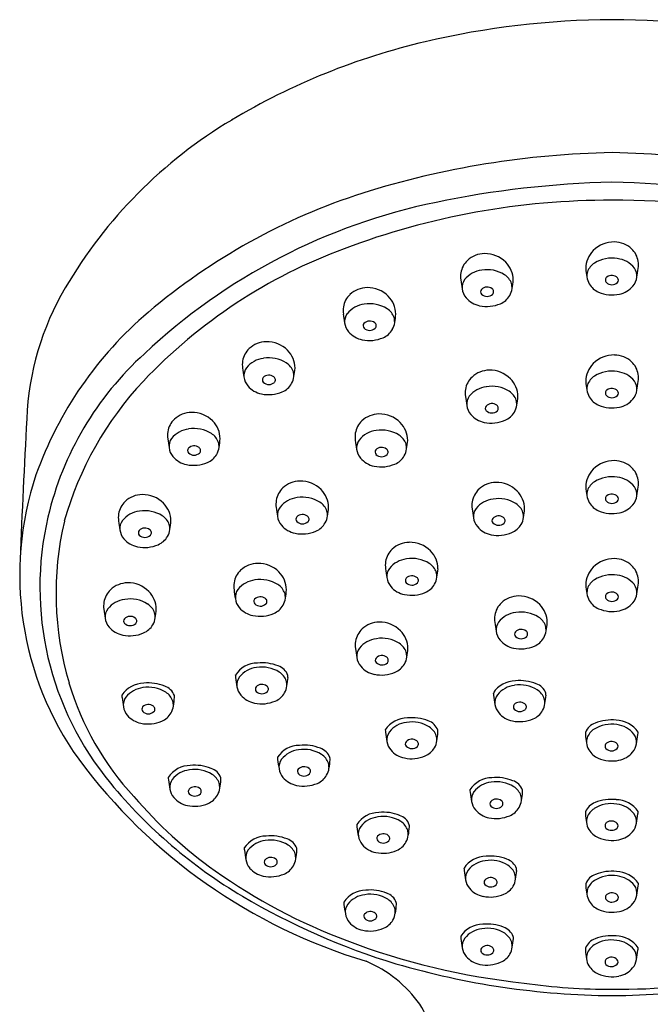
# Model space of a CAD drawing. Extents: x 4536.1 to 4553.6, y 315.5 to 363.6.
# Drawn here: x 4550.1 to 4552, y 360.7 to 363.6 of the extents above; entities that cross this region are included whole.
import ezdxf

# ---------------------------------------------------------------- set-up
doc = ezdxf.new("R2010")
doc.units = 0
doc.header["$LTSCALE"] = 0.64311
doc.layers.get('0').update_dxf_attribs({"color": 255, "linetype": 'CONTINUOUS'})

msp = doc.modelspace()

# ---------------------------------------------------------------- linework, layer by layer
for centre, radius, start, end in [((4551.8697, 361.1481), 2.4778, 90.2431, 103.231), ((4551.8489, 361.1482), 2.4778, 76.7689, 89.762), ((4551.7672, 361.584), 2.0301, 103.2309, 120.8517), ((4551.4525, 362.1109), 1.4163, 120.8517, 149.6406), ((4551.908, 360.5867), 2.6436, 91.0525, 107.4182), ((4551.8106, 360.5864), 2.6439, 72.5823, 88.9412), ((4551.9241, 360.2505), 2.8917, 91.2858, 101.7544), ((4551.7946, 360.2511), 2.8911, 78.2451, 88.7202), ((4551.6875, 361.3302), 1.8681, 107.7926, 130.3491), ((4551.6989, 361.3192), 1.7995, 101.6668, 133.2224), ((4551.8503, 360.862), 2.2257, 89.7644, 110.7513), ((4551.8781, 360.9355), 2.1523, 63.0871, 90.4969), ((4551.865, 362.8768), 0.0866, 88.7551, 135.2136), ((4551.8658, 362.8871), 0.0763, 47.0736, 89.1466), ((4551.6083, 361.4622), 1.5788, 110.2557, 136.4993), ((4551.4806, 362.8525), 0.0763, 90.8505, 132.9234), ((4551.4813, 362.8422), 0.0866, 44.7834, 91.2419), ((4551.8563, 362.8844), 0.075, 134.6484, 179.8421), ((4551.8742, 362.8961), 0.0639, 8.7212, 47.0736), ((4551.4722, 362.8616), 0.0639, 132.9234, 171.2758), ((4551.49, 362.8498), 0.075, 0.1549, 45.3486), ((4551.8353, 362.8565), 0.0521, 122.6664, 160.2903), ((4551.859, 362.818), 0.0973, 80.3871, 122.2043), ((4551.8664, 362.8381), 0.0763, 38.6177, 83.3595), ((4551.8651, 362.8947), 0.0732, 352.0842, 8.7212), ((4551.4813, 362.8602), 0.0732, 171.2758, 187.9128), ((4551.4799, 362.8035), 0.0763, 96.6375, 141.3793), ((4551.4874, 362.7835), 0.0973, 57.7927, 99.6099), ((4551.5111, 362.8219), 0.0521, 19.7067, 57.3306), ((4552.0136, 362.9014), 0.233, 184.1318, 190.4294), ((4551.846, 362.8596), 0.0615, 166.4417, 180.468), ((4551.8373, 362.8653), 0.0531, 186.598, 210.4781), ((4551.8504, 362.8498), 0.0108, 125.4256, 223.4604), ((4551.8588, 362.8393), 0.0243, 44.3227, 127.392), ((4551.8836, 362.8644), 0.0503, 319.5243, 353.1591), ((4551.8932, 362.862), 0.0405, 354.8965, 35.9008), ((4550.6051, 363.0704), 1.3453, 350.9316, 352.0636), ((4552.7412, 363.0358), 1.3453, 187.9334, 189.0654), ((4551.4531, 362.8274), 0.0405, 144.0962, 185.1005), ((4551.4875, 362.8048), 0.0243, 52.605, 135.6743), ((4551.5003, 362.8251), 0.0615, 359.529, 13.5553), ((4551.3327, 362.8668), 0.233, 349.5676, 355.8652), ((4551.8425, 362.8684), 0.0591, 210.4781, 246.8526), ((4551.859, 362.8601), 0.0242, 227.1675, 313.8883), ((4551.868, 362.8498), 0.0105, 317.4384, 38.5181), ((4551.8667, 362.8789), 0.0726, 281.5911, 319.4804), ((4550.9572, 362.401), 0.8424, 149.6406, 177.6155), ((4551.1223, 362.7602), 0.0639, 132.9234, 171.2758), ((4551.1307, 362.7511), 0.0763, 90.8505, 132.9234), ((4551.1314, 362.7408), 0.0866, 44.7834, 91.2419), ((4551.1401, 362.7485), 0.075, 0.1549, 45.3486), ((4551.4627, 362.8298), 0.0503, 186.838, 220.4727), ((4551.4784, 362.8152), 0.0105, 141.4789, 222.5586), ((4551.4874, 362.8255), 0.0242, 226.1087, 312.8296), ((4551.496, 362.8152), 0.0108, 316.5366, 54.5714), ((4551.5039, 362.8338), 0.0591, 293.1444, 329.5189), ((4551.5091, 362.8308), 0.0531, 329.5189, 353.399), ((4551.8603, 362.9101), 0.1044, 246.8526, 281.5911), ((4551.13, 362.7021), 0.0763, 96.6375, 141.3793), ((4551.1374, 362.6821), 0.0973, 57.7927, 99.6099), ((4551.4797, 362.8443), 0.0726, 220.5166, 258.4059), ((4551.4861, 362.8755), 0.1044, 258.4059, 293.1444), ((4551.215, 361.8864), 1.1384, 130.3491, 160.34), ((4551.1314, 362.7588), 0.0732, 171.2758, 187.9128), ((4552.3913, 362.9344), 1.3453, 187.9334, 189.0654), ((4551.1032, 362.726), 0.0405, 144.0962, 185.1005), ((4551.1612, 362.7205), 0.0521, 19.7067, 57.3306), ((4550.9828, 362.7655), 0.233, 349.5676, 355.8652), ((4551.1128, 362.7284), 0.0503, 186.838, 220.4727), ((4551.1284, 362.7138), 0.0105, 141.4789, 222.5586), ((4551.1376, 362.7034), 0.0243, 52.605, 135.6743), ((4551.1461, 362.7138), 0.0108, 316.5366, 54.5714), ((4551.1591, 362.7294), 0.0531, 329.5189, 353.399), ((4551.1504, 362.7237), 0.0615, 359.529, 13.5553), ((4551.1298, 362.7429), 0.0726, 220.5166, 258.4059), ((4551.1375, 362.7241), 0.0242, 226.1087, 312.8296), ((4551.154, 362.7324), 0.0591, 293.1444, 329.5189), ((4550.8304, 362.5898), 0.0763, 90.8505, 132.9234), ((4550.8312, 362.5796), 0.0866, 44.7834, 91.2419), ((4551.1362, 362.7741), 0.1044, 258.4059, 293.1444), ((4551.0997, 361.9279), 0.9458, 132.0278, 166.8269), ((4550.822, 362.5989), 0.0639, 132.9234, 171.2758), ((4550.8399, 362.5872), 0.075, 0.1549, 45.3486), ((4551.865, 362.54), 0.0866, 88.7551, 135.2136), ((4551.8658, 362.5502), 0.0763, 47.0736, 89.1466), ((4550.8311, 362.5975), 0.0732, 171.2758, 187.9128), ((4550.8298, 362.5408), 0.0763, 96.6375, 141.3793), ((4550.8372, 362.5208), 0.0973, 57.7927, 99.6099), ((4550.8609, 362.5592), 0.0521, 19.7067, 57.3306), ((4551.8563, 362.5476), 0.075, 134.6484, 179.8421), ((4551.8742, 362.5593), 0.0639, 8.7212, 47.0736), ((4552.0911, 362.7731), 1.3453, 187.9334, 189.0654), ((4550.803, 362.5647), 0.0405, 144.0962, 185.1005), ((4550.8374, 362.5421), 0.0243, 52.605, 135.6743), ((4550.8502, 362.5624), 0.0615, 359.529, 13.5553), ((4550.6826, 362.6042), 0.233, 349.5676, 355.8652), ((4551.4944, 362.505), 0.0763, 90.8505, 132.9234), ((4551.4952, 362.4947), 0.0866, 44.7834, 91.2419), ((4551.859, 362.4812), 0.0973, 80.3871, 122.2043), ((4551.8664, 362.5012), 0.0763, 38.6177, 83.3595), ((4551.8651, 362.5579), 0.0732, 352.0842, 8.7212), ((4551.2024, 361.8572), 1.0125, 136.9049, 164.3177), ((4550.8126, 362.5671), 0.0503, 186.838, 220.4727), ((4550.8282, 362.5525), 0.0105, 141.4789, 222.5586), ((4550.8372, 362.5628), 0.0242, 226.1087, 312.8296), ((4550.8458, 362.5525), 0.0108, 316.5366, 54.5714), ((4550.8537, 362.5711), 0.0591, 293.1444, 329.5189), ((4550.8589, 362.5681), 0.0531, 329.5189, 353.399), ((4551.486, 362.5141), 0.0639, 132.9234, 171.2758), ((4551.5039, 362.5023), 0.075, 0.1549, 45.3486), ((4552.0136, 362.5645), 0.233, 184.1318, 190.4294), ((4551.846, 362.5228), 0.0615, 166.4417, 180.468), ((4551.8353, 362.5196), 0.0521, 122.6664, 160.2903), ((4551.8932, 362.5251), 0.0405, 354.8965, 35.9008), ((4550.6051, 362.7335), 1.3453, 350.9316, 352.0636), ((4550.8295, 362.5816), 0.0726, 220.5166, 258.4059), ((4550.8359, 362.6128), 0.1044, 258.4059, 293.1444), ((4551.4952, 362.5126), 0.0732, 171.2758, 187.9128), ((4551.4938, 362.456), 0.0763, 96.6375, 141.3793), ((4551.5012, 362.436), 0.0973, 57.7927, 99.6099), ((4551.525, 362.4744), 0.0521, 19.7067, 57.3306), ((4551.8373, 362.5285), 0.0531, 186.598, 210.4781), ((4551.8504, 362.513), 0.0108, 125.4256, 223.4604), ((4551.8589, 362.5025), 0.0243, 44.3227, 127.392), ((4551.868, 362.5129), 0.0105, 317.4384, 38.5181), ((4551.8836, 362.5275), 0.0503, 319.5243, 353.1591), ((4552.7551, 362.6883), 1.3453, 187.9334, 189.0654), ((4551.467, 362.4799), 0.0405, 144.0962, 185.1005), ((4551.5014, 362.4573), 0.0243, 52.605, 135.6743), ((4551.5229, 362.4833), 0.0531, 329.5189, 353.399), ((4551.5142, 362.4776), 0.0615, 359.529, 13.5553), ((4551.3466, 362.5193), 0.233, 349.5676, 355.8652), ((4551.8425, 362.5315), 0.0591, 210.4781, 246.8526), ((4551.8603, 362.5732), 0.1044, 246.8526, 281.5911), ((4551.859, 362.5232), 0.0242, 227.1675, 313.8883), ((4551.8667, 362.542), 0.0726, 281.5911, 319.4804), ((4550.6074, 362.3791), 0.0763, 90.8505, 132.9234), ((4550.6081, 362.3688), 0.0866, 44.7834, 91.2419), ((4551.1662, 362.3745), 0.0763, 90.8505, 132.9234), ((4551.1669, 362.3643), 0.0866, 44.7834, 91.2419), ((4551.4766, 362.4823), 0.0503, 186.838, 220.4727), ((4551.4935, 362.4968), 0.0726, 220.5166, 258.4059), ((4551.4922, 362.4677), 0.0105, 141.4789, 222.5586), ((4551.5013, 362.478), 0.0242, 226.1087, 312.8296), ((4551.5098, 362.4677), 0.0108, 316.5366, 54.5714), ((4551.5177, 362.4863), 0.0591, 293.1444, 329.5189), ((4579.0682, 360.8554), 28.9957, 176.87512, 177.70275), ((4550.599, 362.3882), 0.0639, 132.9234, 171.2758), ((4550.6168, 362.3765), 0.075, 0.1549, 45.3486), ((4551.1578, 362.3836), 0.0639, 132.9234, 171.2758), ((4551.1756, 362.3719), 0.075, 0.1549, 45.3486), ((4551.4999, 362.528), 0.1044, 258.4059, 293.1444), ((4550.6081, 362.3868), 0.0732, 171.2758, 187.9128), ((4550.6067, 362.3301), 0.0763, 96.6375, 141.3793), ((4550.6142, 362.3101), 0.0973, 57.7927, 99.6099), ((4550.6379, 362.3485), 0.0521, 19.7067, 57.3306), ((4551.1669, 362.3822), 0.0732, 171.2758, 187.9128), ((4551.1656, 362.3255), 0.0763, 96.6375, 141.3793), ((4551.173, 362.3055), 0.0973, 57.7927, 99.6099), ((4551.868, 362.5624), 1.3453, 187.9334, 189.0654), ((4550.5799, 362.354), 0.0405, 144.0962, 185.1005), ((4550.6271, 362.3517), 0.0615, 359.529, 13.5553), ((4550.4595, 362.3935), 0.233, 349.5676, 355.8652), ((4552.4268, 362.5578), 1.3453, 187.9334, 189.0654), ((4551.1387, 362.3494), 0.0405, 144.0962, 185.1005), ((4551.1967, 362.3439), 0.0521, 19.7067, 57.3306), ((4551.1859, 362.3471), 0.0615, 359.529, 13.5553), ((4551.0183, 362.3889), 0.233, 349.5676, 355.8652), ((4550.5895, 362.3564), 0.0503, 186.838, 220.4727), ((4550.6052, 362.3418), 0.0105, 141.4789, 222.5586), ((4550.6143, 362.3314), 0.0243, 52.605, 135.6743), ((4550.6142, 362.3521), 0.0242, 226.1087, 312.8296), ((4550.6228, 362.3418), 0.0108, 316.5366, 54.5714), ((4550.6307, 362.3604), 0.0591, 293.1444, 329.5189), ((4550.6359, 362.3574), 0.0531, 329.5189, 353.399), ((4551.1483, 362.3518), 0.0503, 186.838, 220.4727), ((4551.164, 362.3372), 0.0105, 141.4789, 222.5586), ((4551.1731, 362.3268), 0.0243, 52.605, 135.6743), ((4551.173, 362.3475), 0.0242, 226.1087, 312.8296), ((4551.1816, 362.3373), 0.0108, 316.5366, 54.5714), ((4551.1947, 362.3528), 0.0531, 329.5189, 353.399), ((4550.6065, 362.3709), 0.0726, 220.5166, 258.4059), ((4550.6129, 362.4021), 0.1044, 258.4059, 293.1444), ((4551.1653, 362.3663), 0.0726, 220.5166, 258.4059), ((4551.1717, 362.3975), 0.1044, 258.4059, 293.1444), ((4551.1895, 362.3558), 0.0591, 293.1444, 329.5189), ((4551.865, 362.2251), 0.0866, 88.7551, 135.2136), ((4551.8658, 362.2354), 0.0763, 47.0736, 89.1466), ((4551.8563, 362.2327), 0.075, 134.6484, 179.8421), ((4551.8742, 362.2444), 0.0639, 8.7212, 47.0736), ((4551.0402, 361.9707), 0.9456, 161.5903, 215.5005), ((4550.9306, 362.1745), 0.0763, 90.8505, 132.9234), ((4550.9313, 362.1642), 0.0866, 44.7834, 91.2419), ((4551.5145, 362.1703), 0.0763, 90.8505, 132.9234), ((4551.5152, 362.16), 0.0866, 44.7834, 91.2419), ((4551.8353, 362.2048), 0.0521, 122.6664, 160.2903), ((4551.859, 362.1663), 0.0973, 80.3871, 122.2043), ((4551.8664, 362.1864), 0.0763, 38.6177, 83.3595), ((4551.8651, 362.243), 0.0732, 352.0842, 8.7212), ((4550.9221, 362.1836), 0.0639, 132.9234, 171.2758), ((4550.94, 362.1718), 0.075, 0.1549, 45.3486), ((4551.5061, 362.1793), 0.0639, 132.9234, 171.2758), ((4551.5239, 362.1676), 0.075, 0.1549, 45.3486), ((4552.0136, 362.2497), 0.233, 184.1318, 190.4294), ((4551.846, 362.2079), 0.0615, 166.4417, 180.468), ((4551.8932, 362.2103), 0.0405, 354.8965, 35.9008), ((4550.6051, 362.4187), 1.3453, 350.9316, 352.0636), ((4550.4524, 362.1432), 0.0639, 132.9234, 171.2758), ((4550.4608, 362.1342), 0.0763, 90.8505, 132.9234), ((4550.4616, 362.1239), 0.0866, 44.7834, 91.2419), ((4550.4703, 362.1315), 0.075, 0.1549, 45.3486), ((4550.9313, 362.1822), 0.0732, 171.2758, 187.9128), ((4550.9299, 362.1255), 0.0763, 96.6375, 141.3793), ((4550.9373, 362.1055), 0.0973, 57.7927, 99.6099), ((4550.9611, 362.1439), 0.0521, 19.7067, 57.3306), ((4551.5152, 362.1779), 0.0732, 171.2758, 187.9128), ((4551.5138, 362.1213), 0.0763, 96.6375, 141.3793), ((4551.5212, 362.1012), 0.0973, 57.7927, 99.6099), ((4551.545, 362.1397), 0.0521, 19.7067, 57.3306), ((4551.8373, 362.2136), 0.0531, 186.598, 210.4781), ((4551.8425, 362.2167), 0.0591, 210.4781, 246.8526), ((4551.8504, 362.1981), 0.0108, 125.4256, 223.4604), ((4551.859, 362.2084), 0.0242, 227.1675, 313.8883), ((4551.8589, 362.1876), 0.0243, 44.3227, 127.392), ((4551.868, 362.1981), 0.0105, 317.4384, 38.5181), ((4551.8836, 362.2127), 0.0503, 319.5243, 353.1591), ((4550.4602, 362.0852), 0.0763, 96.6375, 141.3793), ((4550.4676, 362.0651), 0.0973, 57.7927, 99.6099), ((4552.1912, 362.3578), 1.3453, 187.9334, 189.0654), ((4550.9031, 362.1494), 0.0405, 144.0962, 185.1005), ((4550.9503, 362.1471), 0.0615, 359.529, 13.5553), ((4550.7827, 362.1888), 0.233, 349.5676, 355.8652), ((4552.7751, 362.3535), 1.3453, 187.9334, 189.0654), ((4551.487, 362.1451), 0.0405, 144.0962, 185.1005), ((4551.5342, 362.1428), 0.0615, 359.529, 13.5553), ((4551.3666, 362.1846), 0.233, 349.5676, 355.8652), ((4551.8603, 362.2583), 0.1044, 246.8526, 281.5911), ((4551.8667, 362.2272), 0.0726, 281.5911, 319.4804), ((4551.0718, 361.9345), 0.9171, 166.8269, 219.568), ((4551.1429, 361.9163), 0.9401, 166.8054, 196.499), ((4550.4616, 362.1418), 0.0732, 171.2758, 187.9128), ((4551.7215, 362.3174), 1.3453, 187.9334, 189.0654), ((4550.4334, 362.1091), 0.0405, 144.0962, 185.1005), ((4550.4914, 362.1036), 0.0521, 19.7067, 57.3306), ((4550.313, 362.1485), 0.233, 349.5676, 355.8652), ((4550.9127, 362.1518), 0.0503, 186.838, 220.4727), ((4550.9283, 362.1372), 0.0105, 141.4789, 222.5586), ((4550.9375, 362.1268), 0.0243, 52.605, 135.6743), ((4550.9374, 362.1475), 0.0242, 226.1087, 312.8296), ((4550.9459, 362.1372), 0.0108, 316.5366, 54.5714), ((4550.9539, 362.1558), 0.0591, 293.1444, 329.5189), ((4550.959, 362.1528), 0.0531, 329.5189, 353.399), ((4551.4966, 362.1475), 0.0503, 186.838, 220.4727), ((4551.5122, 362.1329), 0.0105, 141.4789, 222.5586), ((4551.5214, 362.1225), 0.0243, 52.605, 135.6743), ((4551.5213, 362.1433), 0.0242, 226.1087, 312.8296), ((4551.5299, 362.133), 0.0108, 316.5366, 54.5714), ((4551.543, 362.1485), 0.0531, 329.5189, 353.399), ((4550.443, 362.1115), 0.0503, 186.838, 220.4727), ((4550.4586, 362.0969), 0.0105, 141.4789, 222.5586), ((4550.4678, 362.0864), 0.0243, 52.605, 135.6743), ((4550.4762, 362.0969), 0.0108, 316.5366, 54.5714), ((4550.4893, 362.1124), 0.0531, 329.5189, 353.399), ((4550.4806, 362.1067), 0.0615, 359.529, 13.5553), ((4550.9297, 362.1663), 0.0726, 220.5166, 258.4059), ((4550.936, 362.1975), 0.1044, 258.4059, 293.1444), ((4551.5136, 362.1621), 0.0726, 220.5166, 258.4059), ((4551.52, 362.1932), 0.1044, 258.4059, 293.1444), ((4551.5378, 362.1516), 0.0591, 293.1444, 329.5189), ((4550.4599, 362.126), 0.0726, 220.5166, 258.4059), ((4550.4677, 362.1072), 0.0242, 226.1087, 312.8296), ((4550.4841, 362.1155), 0.0591, 293.1444, 329.5189), ((4551.2564, 361.9918), 0.0763, 90.8505, 132.9234), ((4551.2572, 361.9816), 0.0866, 44.7834, 91.2419), ((4550.4663, 362.1571), 0.1044, 258.4059, 293.1444), ((4551.248, 362.0009), 0.0639, 132.9234, 171.2758), ((4551.2659, 361.9892), 0.075, 0.1549, 45.3486), ((4551.2572, 361.9995), 0.0732, 171.2758, 187.9128), ((4551.2558, 361.9428), 0.0763, 96.6375, 141.3793), ((4551.2632, 361.9228), 0.0973, 57.7927, 99.6099), ((4551.865, 361.9331), 0.0866, 88.7551, 135.2136), ((4551.8658, 361.9434), 0.0763, 47.0736, 89.1466), ((4550.7965, 361.9382), 0.0639, 132.9234, 171.2758), ((4550.8049, 361.9292), 0.0763, 90.8505, 132.9234), ((4550.8057, 361.9189), 0.0866, 44.7834, 91.2419), ((4550.8144, 361.9265), 0.075, 0.1549, 45.3486), ((4552.5171, 362.1751), 1.3453, 187.9334, 189.0654), ((4551.229, 361.9667), 0.0405, 144.0962, 185.1005), ((4551.287, 361.9612), 0.0521, 19.7067, 57.3306), ((4551.2762, 361.9644), 0.0615, 359.529, 13.5553), ((4551.1086, 362.0062), 0.233, 349.5676, 355.8652), ((4551.8563, 361.9407), 0.075, 134.6484, 179.8421), ((4551.8742, 361.9524), 0.0639, 8.7212, 47.0736), ((4550.8043, 361.8802), 0.0763, 96.6375, 141.3793), ((4550.8117, 361.8601), 0.0973, 57.7927, 99.6099), ((4551.2386, 361.9691), 0.0503, 186.838, 220.4727), ((4551.2542, 361.9545), 0.0105, 141.4789, 222.5586), ((4551.2634, 361.9441), 0.0243, 52.605, 135.6743), ((4551.2718, 361.9546), 0.0108, 316.5366, 54.5714), ((4551.2849, 361.9701), 0.0531, 329.5189, 353.399), ((4551.8353, 361.9128), 0.0521, 122.6664, 160.2903), ((4551.859, 361.8743), 0.0973, 80.3871, 122.2043), ((4551.8664, 361.8944), 0.0763, 38.6177, 83.3595), ((4551.8651, 361.951), 0.0732, 352.0842, 8.7212), ((4550.4087, 361.8801), 0.0639, 132.9234, 171.2758), ((4550.4171, 361.8711), 0.0763, 90.8505, 132.9234), ((4550.4178, 361.8608), 0.0866, 44.7834, 91.2419), ((4550.4265, 361.8684), 0.075, 0.1549, 45.3486), ((4550.8057, 361.9368), 0.0732, 171.2758, 187.9128), ((4552.0656, 362.1124), 1.3453, 187.9334, 189.0654), ((4550.7775, 361.9041), 0.0405, 144.0962, 185.1005), ((4550.8354, 361.8986), 0.0521, 19.7067, 57.3306), ((4550.6571, 361.9435), 0.233, 349.5676, 355.8652), ((4551.2555, 361.9836), 0.0726, 220.5166, 258.4059), ((4551.2632, 361.9648), 0.0242, 226.1087, 312.8296), ((4551.2797, 361.9731), 0.0591, 293.1444, 329.5189), ((4552.0137, 361.9577), 0.233, 184.1318, 190.4294), ((4551.8461, 361.9159), 0.0615, 166.4417, 180.468), ((4551.8589, 361.8956), 0.0243, 44.3227, 127.392), ((4551.8932, 361.9182), 0.0405, 354.8965, 35.9008), ((4550.6051, 362.1267), 1.3453, 350.9316, 352.0636), ((4550.4178, 361.8787), 0.0732, 171.2758, 187.9128), ((4550.4164, 361.8221), 0.0763, 96.6375, 141.3793), ((4550.4238, 361.802), 0.0973, 57.7927, 99.6099), ((4550.7871, 361.9065), 0.0503, 186.838, 220.4727), ((4550.8027, 361.8919), 0.0105, 141.4789, 222.5586), ((4550.8119, 361.8815), 0.0243, 52.605, 135.6743), ((4550.8203, 361.8919), 0.0108, 316.5366, 54.5714), ((4550.8334, 361.9074), 0.0531, 329.5189, 353.399), ((4550.8247, 361.9017), 0.0615, 359.529, 13.5553), ((4551.2619, 362.0148), 0.1044, 258.4059, 293.1444), ((4551.5819, 361.832), 0.0763, 90.8505, 132.9234), ((4551.5826, 361.8217), 0.0866, 44.7834, 91.2419), ((4551.8373, 361.9216), 0.0531, 186.598, 210.4781), ((4551.8425, 361.9247), 0.0591, 210.4781, 246.8526), ((4551.8504, 361.9061), 0.0108, 125.4256, 223.4604), ((4551.859, 361.9164), 0.0242, 227.1675, 313.8883), ((4551.868, 361.906), 0.0105, 317.4384, 38.5181), ((4551.8836, 361.9206), 0.0503, 319.5243, 353.1591), ((4551.6777, 362.0543), 1.3453, 187.9334, 189.0654), ((4550.3896, 361.8459), 0.0405, 144.0962, 185.1005), ((4550.4476, 361.8405), 0.0521, 19.7067, 57.3306), ((4550.2692, 361.8854), 0.233, 349.5676, 355.8652), ((4550.804, 361.921), 0.0726, 220.5166, 258.4059), ((4550.8117, 361.9022), 0.0242, 226.1087, 312.8296), ((4550.8282, 361.9105), 0.0591, 293.1444, 329.5189), ((4551.5735, 361.8411), 0.0639, 132.9234, 171.2758), ((4551.5913, 361.8293), 0.075, 0.1549, 45.3486), ((4551.8603, 361.9663), 0.1044, 246.8526, 281.5911), ((4551.8667, 361.9352), 0.0726, 281.5911, 319.4804), ((4550.3992, 361.8483), 0.0503, 186.838, 220.4727), ((4550.4148, 361.8337), 0.0105, 141.4789, 222.5586), ((4550.424, 361.8233), 0.0243, 52.605, 135.6743), ((4550.4325, 361.8338), 0.0108, 316.5366, 54.5714), ((4550.4455, 361.8493), 0.0531, 329.5189, 353.399), ((4550.4368, 361.8436), 0.0615, 359.529, 13.5553), ((4550.8104, 361.9522), 0.1044, 258.4059, 293.1444), ((4551.5826, 361.8397), 0.0732, 171.2758, 187.9128), ((4551.5812, 361.783), 0.0763, 96.6375, 141.3793), ((4551.5887, 361.763), 0.0973, 57.7927, 99.6099), ((4551.6124, 361.8014), 0.0521, 19.7067, 57.3306), ((4550.4162, 361.8629), 0.0726, 220.5166, 258.4059), ((4550.4239, 361.8441), 0.0242, 226.1087, 312.8296), ((4550.4404, 361.8524), 0.0591, 293.1444, 329.5189), ((4551.1584, 361.7631), 0.0639, 132.9234, 171.2758), ((4551.1668, 361.754), 0.0763, 90.8505, 132.9234), ((4551.1675, 361.7438), 0.0866, 44.7834, 91.2419), ((4551.1763, 361.7514), 0.075, 0.1549, 45.3486), ((4552.8425, 362.0153), 1.3453, 187.9334, 189.0654), ((4551.5544, 361.8069), 0.0405, 144.0962, 185.1005), ((4551.564, 361.8093), 0.0503, 186.838, 220.4727), ((4551.5888, 361.7843), 0.0243, 52.605, 135.6743), ((4551.5973, 361.7947), 0.0108, 316.5366, 54.5714), ((4551.6104, 361.8103), 0.0531, 329.5189, 353.399), ((4551.6016, 361.8046), 0.0615, 359.529, 13.5553), ((4551.434, 361.8463), 0.233, 349.5676, 355.8652), ((4550.4226, 361.894), 0.1044, 258.4059, 293.1444), ((4551.1675, 361.7617), 0.0732, 171.2758, 187.9128), ((4551.1662, 361.705), 0.0763, 96.6375, 141.3793), ((4551.1736, 361.685), 0.0973, 57.7927, 99.6099), ((4551.581, 361.8238), 0.0726, 220.5166, 258.4059), ((4551.5796, 361.7947), 0.0105, 141.4789, 222.5586), ((4551.5887, 361.805), 0.0242, 226.1087, 312.8296), ((4551.6052, 361.8133), 0.0591, 293.1444, 329.5189), ((4552.4274, 361.9373), 1.3453, 187.9334, 189.0654), ((4551.1394, 361.7289), 0.0405, 144.0962, 185.1005), ((4551.1973, 361.7234), 0.0521, 19.7067, 57.3306), ((4551.0189, 361.7684), 0.233, 349.5676, 355.8652), ((4551.5874, 361.855), 0.1044, 258.4059, 293.1444), ((4551.1489, 361.7313), 0.0503, 186.838, 220.4727), ((4551.1646, 361.7167), 0.0105, 141.4789, 222.5586), ((4551.1737, 361.7063), 0.0243, 52.605, 135.6743), ((4551.1822, 361.7167), 0.0108, 316.5366, 54.5714), ((4551.1953, 361.7323), 0.0531, 329.5189, 353.399), ((4551.1865, 361.7266), 0.0615, 359.529, 13.5553), ((4550.8033, 361.6288), 0.0794, 90.3164, 146.4303), ((4550.8089, 361.6192), 0.0763, 96.6375, 141.3793), ((4550.8163, 361.5991), 0.0973, 57.7927, 99.6099), ((4550.8165, 361.5793), 0.1297, 68.0479, 96.0432), ((4550.8505, 361.6558), 0.0461, 20.186, 71.6126), ((4551.1659, 361.7458), 0.0726, 220.5166, 258.4059), ((4551.1736, 361.727), 0.0242, 226.1087, 312.8296), ((4551.1901, 361.7353), 0.0591, 293.1444, 329.5189), ((4550.8102, 361.6758), 0.0732, 182.3852, 187.9128), ((4552.2267, 361.874), 1.5034, 187.9632, 189.0361), ((4550.7817, 361.6432), 0.0401, 143.987, 187.6619), ((4550.84, 361.6376), 0.0521, 19.7067, 57.3306), ((4550.8293, 361.6407), 0.0615, 359.529, 13.5553), ((4550.6617, 361.6825), 0.233, 349.5676, 355.8652), ((4550.819, 361.6655), 0.075, 0.1549, 4.766), ((4551.1723, 361.777), 0.1044, 258.4059, 293.1444), ((4551.572, 361.5758), 0.0794, 90.3164, 146.4303), ((4551.5852, 361.5263), 0.1297, 68.0479, 96.0432), ((4551.061, 361.892), 0.8547, 196.499, 222.8975), ((4550.465, 361.5689), 0.0794, 90.3164, 146.4303), ((4550.4706, 361.5592), 0.0763, 96.6375, 141.3793), ((4550.478, 361.5392), 0.0973, 57.7927, 99.6099), ((4550.4782, 361.5193), 0.1297, 68.0479, 96.0432), ((4550.5121, 361.5958), 0.0461, 20.186, 71.6126), ((4550.7914, 361.6453), 0.05, 188.4997, 220.5166), ((4550.8073, 361.6308), 0.0105, 141.4789, 222.5586), ((4550.8164, 361.6204), 0.0243, 52.605, 135.6743), ((4550.8249, 361.6309), 0.0108, 316.5366, 54.5714), ((4550.838, 361.6464), 0.0531, 329.5189, 353.399), ((4551.5776, 361.5661), 0.0763, 96.6375, 141.3793), ((4551.585, 361.5461), 0.0973, 57.7927, 99.6099), ((4551.6192, 361.6028), 0.0461, 20.186, 71.6126), ((4551.6087, 361.5845), 0.0521, 19.7067, 57.3306), ((4550.4719, 361.6158), 0.0732, 182.3852, 187.9128), ((4551.8884, 361.8141), 1.5034, 187.9632, 189.0361), ((4550.4434, 361.5833), 0.0401, 143.987, 187.6619), ((4550.5017, 361.5776), 0.0521, 19.7067, 57.3306), ((4550.3233, 361.6225), 0.233, 349.5676, 355.8652), ((4550.4807, 361.6055), 0.075, 0.1549, 4.766), ((4550.8086, 361.66), 0.0726, 220.5166, 258.4059), ((4550.8163, 361.6412), 0.0242, 226.1087, 312.8296), ((4550.8328, 361.6494), 0.0591, 293.1444, 329.5189), ((4551.5789, 361.6228), 0.0732, 182.3852, 187.9128), ((4552.9954, 361.821), 1.5034, 187.9632, 189.0361), ((4551.5504, 361.5902), 0.0401, 143.987, 187.6619), ((4551.598, 361.5877), 0.0615, 359.529, 13.5553), ((4551.4304, 361.6295), 0.233, 349.5676, 355.8652), ((4551.5877, 361.6125), 0.075, 0.1549, 4.766), ((4550.4531, 361.5853), 0.05, 188.4997, 220.5166), ((4550.469, 361.5709), 0.0105, 141.4789, 222.5586), ((4550.4781, 361.5605), 0.0243, 52.605, 135.6743), ((4550.4866, 361.5709), 0.0108, 316.5366, 54.5714), ((4550.4997, 361.5864), 0.0531, 329.5189, 353.399), ((4550.491, 361.5808), 0.0615, 359.529, 13.5553), ((4550.815, 361.6911), 0.1044, 258.4059, 293.1444), ((4551.5601, 361.5923), 0.05, 188.4997, 220.5166), ((4551.576, 361.5778), 0.0105, 141.4789, 222.5586), ((4551.5852, 361.5674), 0.0243, 52.605, 135.6743), ((4551.585, 361.5881), 0.0242, 226.1087, 312.8296), ((4551.5936, 361.5779), 0.0108, 316.5366, 54.5714), ((4551.6067, 361.5934), 0.0531, 329.5189, 353.399), ((4550.4703, 361.6), 0.0726, 220.5166, 258.4059), ((4550.478, 361.5812), 0.0242, 226.1087, 312.8296), ((4550.4945, 361.5895), 0.0591, 293.1444, 329.5189), ((4551.2501, 361.4653), 0.0794, 90.3164, 146.4303), ((4551.2633, 361.4158), 0.1297, 68.0479, 96.0432), ((4551.5773, 361.6069), 0.0726, 220.5166, 258.4059), ((4551.5837, 361.6381), 0.1044, 258.4059, 293.1444), ((4551.6015, 361.5964), 0.0591, 293.1444, 329.5189), ((4551.8577, 361.4091), 0.1297, 83.9538, 111.9491), ((4551.8709, 361.4586), 0.0794, 33.5667, 89.6806), ((4550.4767, 361.6312), 0.1044, 258.4059, 293.1444), ((4551.257, 361.5123), 0.0732, 182.3852, 187.9128), ((4551.2557, 361.4557), 0.0763, 96.6375, 141.3793), ((4551.2631, 361.4356), 0.0973, 57.7927, 99.6099), ((4551.2972, 361.4923), 0.0461, 20.186, 71.6126), ((4551.2868, 361.4741), 0.0521, 19.7067, 57.3306), ((4551.2657, 361.502), 0.075, 0.1549, 4.766), ((4551.8238, 361.4856), 0.0461, 108.3844, 159.811), ((4551.8342, 361.4674), 0.0521, 122.6664, 160.2903), ((4551.8579, 361.4289), 0.0973, 80.3871, 122.2043), ((4551.8653, 361.4489), 0.0763, 38.6177, 83.3595), ((4552.6735, 361.7105), 1.5034, 187.9632, 189.0361), ((4551.2285, 361.4797), 0.0401, 143.987, 187.6619), ((4551.2632, 361.4569), 0.0243, 52.605, 135.6743), ((4551.276, 361.4772), 0.0615, 359.529, 13.5553), ((4551.1084, 361.519), 0.233, 349.5676, 355.8652), ((4551.8552, 361.4953), 0.075, 175.231, 179.8421), ((4552.0126, 361.5123), 0.233, 184.1318, 190.4294), ((4551.845, 361.4705), 0.0615, 166.4417, 180.468), ((4551.8925, 361.473), 0.0401, 352.3352, 36.01), ((4550.4475, 361.7039), 1.5034, 350.9609, 352.0338), ((4551.864, 361.5056), 0.0732, 352.0842, 357.6118), ((4550.9287, 361.3835), 0.0794, 90.3164, 146.4303), ((4550.9343, 361.3738), 0.0763, 96.6375, 141.3793), ((4550.9417, 361.3538), 0.0973, 57.7927, 99.6099), ((4550.942, 361.334), 0.1297, 68.0479, 96.0432), ((4550.9759, 361.4105), 0.0461, 20.186, 71.6126), ((4551.2382, 361.4818), 0.05, 188.4997, 220.5166), ((4551.2541, 361.4673), 0.0105, 141.4789, 222.5586), ((4551.2631, 361.4777), 0.0242, 226.1087, 312.8296), ((4551.2717, 361.4674), 0.0108, 316.5366, 54.5714), ((4551.2796, 361.486), 0.0591, 293.1444, 329.5189), ((4551.2848, 361.4829), 0.0531, 329.5189, 353.399), ((4551.8362, 361.4762), 0.0531, 186.598, 210.4781), ((4551.8493, 361.4607), 0.0108, 125.4256, 223.4604), ((4551.8579, 361.4709), 0.0242, 227.1675, 313.8883), ((4551.8578, 361.4502), 0.0243, 44.3227, 127.392), ((4551.8669, 361.4606), 0.0105, 317.4384, 38.5181), ((4551.8828, 361.4751), 0.05, 319.4804, 351.4974), ((4551.607, 362.4127), 1.664, 216.558, 253.2452), ((4550.9357, 361.4305), 0.0732, 182.3852, 187.9128), ((4552.3521, 361.6287), 1.5034, 187.9632, 189.0361), ((4550.9071, 361.3979), 0.0401, 143.987, 187.6619), ((4550.9655, 361.3922), 0.0521, 19.7067, 57.3306), ((4550.7871, 361.4371), 0.233, 349.5676, 355.8652), ((4550.9444, 361.4201), 0.075, 0.1549, 4.766), ((4551.2554, 361.4965), 0.0726, 220.5166, 258.4059), ((4551.2618, 361.5276), 0.1044, 258.4059, 293.1444), ((4551.8414, 361.4792), 0.0591, 210.4781, 246.8526), ((4551.8592, 361.5209), 0.1044, 246.8526, 281.5911), ((4551.8656, 361.4897), 0.0726, 281.5911, 319.4804), ((4550.6034, 361.3237), 0.0794, 90.3164, 146.4303), ((4550.6164, 361.2939), 0.0973, 57.7927, 99.6099), ((4550.6166, 361.2741), 0.1297, 68.0479, 96.0432), ((4550.6505, 361.3506), 0.0461, 20.186, 71.6126), ((4550.9169, 361.4), 0.05, 188.4997, 220.5166), ((4550.9327, 361.3855), 0.0105, 141.4789, 222.5586), ((4550.9419, 361.3751), 0.0243, 52.605, 135.6743), ((4550.9503, 361.3855), 0.0108, 316.5366, 54.5714), ((4550.9634, 361.4011), 0.0531, 329.5189, 353.399), ((4550.9547, 361.3954), 0.0615, 359.529, 13.5553), ((4550.6103, 361.3706), 0.0732, 182.3852, 187.9128), ((4550.5818, 361.3381), 0.0401, 143.987, 187.6619), ((4550.609, 361.314), 0.0763, 96.6375, 141.3793), ((4550.6401, 361.3324), 0.0521, 19.7067, 57.3306), ((4550.619, 361.3603), 0.075, 0.1549, 4.766), ((4550.9341, 361.4146), 0.0726, 220.5166, 258.4059), ((4550.9418, 361.3958), 0.0242, 226.1087, 312.8296), ((4550.9583, 361.4041), 0.0591, 293.1444, 329.5189), ((4551.5022, 361.287), 0.0794, 90.3164, 146.4303), ((4551.5154, 361.2374), 0.1297, 68.0479, 96.0432), ((4551.5294, 362.3126), 1.5108, 219.568, 239.3237), ((4552.0268, 361.5688), 1.5034, 187.9632, 189.0361), ((4550.5915, 361.3401), 0.05, 188.4997, 220.5166), ((4550.6074, 361.3257), 0.0105, 141.4789, 222.5586), ((4550.6165, 361.3152), 0.0243, 52.605, 135.6743), ((4550.625, 361.3257), 0.0108, 316.5366, 54.5714), ((4550.6381, 361.3412), 0.0531, 329.5189, 353.399), ((4550.6293, 361.3355), 0.0615, 359.529, 13.5553), ((4550.4617, 361.3773), 0.233, 349.5676, 355.8652), ((4550.9404, 361.4458), 0.1044, 258.4059, 293.1444), ((4551.5078, 361.2773), 0.0763, 96.6375, 141.3793), ((4551.5152, 361.2573), 0.0973, 57.7927, 99.6099), ((4551.5494, 361.314), 0.0461, 20.186, 71.6126), ((4551.5389, 361.2957), 0.0521, 19.7067, 57.3306), ((4551.4517, 362.1807), 1.3385, 220.5657, 234.6221), ((4550.6087, 361.3548), 0.0726, 220.5166, 258.4059), ((4550.6164, 361.336), 0.0242, 226.1087, 312.8296), ((4550.6329, 361.3443), 0.0591, 293.1444, 329.5189), ((4551.5091, 361.334), 0.0732, 182.3852, 187.9128), ((4552.9256, 361.5322), 1.5034, 187.9632, 189.0361), ((4551.4806, 361.3014), 0.0401, 143.987, 187.6619), ((4551.5153, 361.2786), 0.0243, 52.605, 135.6743), ((4551.5282, 361.2989), 0.0615, 359.529, 13.5553), ((4551.3606, 361.3406), 0.233, 349.5676, 355.8652), ((4551.5179, 361.3236), 0.075, 0.1549, 4.766), ((4550.6151, 361.386), 0.1044, 258.4059, 293.1444), ((4551.4903, 361.3035), 0.05, 188.4997, 220.5166), ((4551.5062, 361.289), 0.0105, 141.4789, 222.5586), ((4551.5152, 361.2993), 0.0242, 226.1087, 312.8296), ((4551.5238, 361.289), 0.0108, 316.5366, 54.5714), ((4551.5317, 361.3076), 0.0591, 293.1444, 329.5189), ((4551.5369, 361.3046), 0.0531, 329.5189, 353.399), ((4551.8238, 361.2487), 0.0461, 108.3844, 159.811), ((4551.8342, 361.2304), 0.0521, 122.6664, 160.2903), ((4551.8579, 361.192), 0.0973, 80.3871, 122.2043), ((4551.8577, 361.1722), 0.1297, 83.9538, 111.9491), ((4551.8709, 361.2217), 0.0794, 33.5667, 89.6806), ((4551.8653, 361.212), 0.0763, 38.6177, 83.3595), ((4551.165, 361.1835), 0.0794, 90.3164, 146.4303), ((4551.1706, 361.1738), 0.0763, 96.6375, 141.3793), ((4551.178, 361.1538), 0.0973, 57.7927, 99.6099), ((4551.1783, 361.134), 0.1297, 68.0479, 96.0432), ((4551.2122, 361.2105), 0.0461, 20.186, 71.6126), ((4551.5075, 361.3181), 0.0726, 220.5166, 258.4059), ((4551.5139, 361.3493), 0.1044, 258.4059, 293.1444), ((4551.8553, 361.2584), 0.075, 175.231, 179.8421), ((4552.0126, 361.2753), 0.233, 184.1318, 190.4294), ((4551.845, 361.2336), 0.0615, 166.4417, 180.468), ((4551.8925, 361.2361), 0.0401, 352.3352, 36.01), ((4550.4475, 361.467), 1.5034, 350.9609, 352.0338), ((4551.864, 361.2687), 0.0732, 352.0842, 357.6118), ((4551.172, 361.2305), 0.0732, 182.3852, 187.9128), ((4552.5884, 361.4287), 1.5034, 187.9632, 189.0361), ((4551.1434, 361.1979), 0.0401, 143.987, 187.6619), ((4551.2018, 361.1922), 0.0521, 19.7067, 57.3306), ((4551.0234, 361.2372), 0.233, 349.5676, 355.8652), ((4551.1807, 361.2202), 0.075, 0.1549, 4.766), ((4551.8362, 361.2393), 0.0531, 186.598, 210.4781), ((4551.8493, 361.2237), 0.0108, 125.4256, 223.4604), ((4551.8579, 361.234), 0.0242, 227.1675, 313.8883), ((4551.8578, 361.2133), 0.0243, 44.3227, 127.392), ((4551.8669, 361.2237), 0.0105, 317.4384, 38.5181), ((4551.8828, 361.2382), 0.05, 319.4804, 351.4974), ((4550.8297, 361.1132), 0.0794, 90.3164, 146.4303), ((4550.8429, 361.0637), 0.1297, 68.0479, 96.0432), ((4551.1532, 361.2), 0.05, 188.4997, 220.5166), ((4551.169, 361.1855), 0.0105, 141.4789, 222.5586), ((4551.1782, 361.1751), 0.0243, 52.605, 135.6743), ((4551.1866, 361.1855), 0.0108, 316.5366, 54.5714), ((4551.1997, 361.2011), 0.0531, 329.5189, 353.399), ((4551.191, 361.1954), 0.0615, 359.529, 13.5553), ((4551.8414, 361.2423), 0.0591, 210.4781, 246.8526), ((4551.8592, 361.284), 0.1044, 246.8526, 281.5911), ((4551.8656, 361.2528), 0.0726, 281.5911, 319.4804), ((4550.8367, 361.1602), 0.0732, 182.3852, 187.9128), ((4550.8353, 361.1036), 0.0763, 96.6375, 141.3793), ((4550.8427, 361.0835), 0.0973, 57.7927, 99.6099), ((4550.8769, 361.1402), 0.0461, 20.186, 71.6126), ((4550.8665, 361.122), 0.0521, 19.7067, 57.3306), ((4550.8454, 361.1499), 0.075, 0.1549, 4.766), ((4551.1703, 361.2146), 0.0726, 220.5166, 258.4059), ((4551.1781, 361.1958), 0.0242, 226.1087, 312.8296), ((4551.1945, 361.2041), 0.0591, 293.1444, 329.5189), ((4552.2531, 361.3584), 1.5034, 187.9632, 189.0361), ((4550.8081, 361.1276), 0.0401, 143.987, 187.6619), ((4550.8429, 361.1048), 0.0243, 52.605, 135.6743), ((4550.8557, 361.1251), 0.0615, 359.529, 13.5553), ((4550.6881, 361.1669), 0.233, 349.5676, 355.8652), ((4551.1767, 361.2458), 0.1044, 258.4059, 293.1444), ((4551.4846, 361.053), 0.0794, 90.3164, 146.4303), ((4551.4978, 361.0034), 0.1297, 68.0479, 96.0432), ((4550.8179, 361.1297), 0.05, 188.4997, 220.5166), ((4550.8337, 361.1152), 0.0105, 141.4789, 222.5586), ((4550.8428, 361.1255), 0.0242, 226.1087, 312.8296), ((4550.8513, 361.1153), 0.0108, 316.5366, 54.5714), ((4550.8592, 361.1338), 0.0591, 293.1444, 329.5189), ((4550.8644, 361.1308), 0.0531, 329.5189, 353.399), ((4551.4902, 361.0433), 0.0763, 96.6375, 141.3793), ((4551.4976, 361.0232), 0.0973, 57.7927, 99.6099), ((4551.5318, 361.0799), 0.0461, 20.186, 71.6126), ((4551.5213, 361.0617), 0.0521, 19.7067, 57.3306), ((4551.6827, 362.5095), 1.7403, 234.6865, 249.3526), ((4550.835, 361.1444), 0.0726, 220.5166, 258.4059), ((4550.8414, 361.1755), 0.1044, 258.4059, 293.1444), ((4551.4915, 361.0999), 0.0732, 182.3852, 187.9128), ((4552.908, 361.2981), 1.5034, 187.9632, 189.0361), ((4551.463, 361.0674), 0.0401, 143.987, 187.6619), ((4551.4977, 361.0445), 0.0243, 52.605, 135.6743), ((4551.5106, 361.0648), 0.0615, 359.529, 13.5553), ((4551.343, 361.1066), 0.233, 349.5676, 355.8652), ((4551.5003, 361.0896), 0.075, 0.1549, 4.766), ((4551.8249, 361.0346), 0.0461, 108.3844, 159.811), ((4551.859, 360.9779), 0.0973, 80.3871, 122.2043), ((4551.8588, 360.9581), 0.1297, 83.9538, 111.9491), ((4551.872, 361.0076), 0.0794, 33.5667, 89.6806), ((4551.8664, 360.9979), 0.0763, 38.6177, 83.3595), ((4551.4727, 361.0694), 0.05, 188.4997, 220.5166), ((4551.4886, 361.055), 0.0105, 141.4789, 222.5586), ((4551.4976, 361.0653), 0.0242, 226.1087, 312.8296), ((4551.5062, 361.055), 0.0108, 316.5366, 54.5714), ((4551.5141, 361.0736), 0.0591, 293.1444, 329.5189), ((4551.5193, 361.0705), 0.0531, 329.5189, 353.399), ((4551.8564, 361.0443), 0.075, 175.231, 179.8421), ((4552.0137, 361.0613), 0.233, 184.1318, 190.4294), ((4551.8353, 361.0163), 0.0521, 122.6664, 160.2903), ((4551.8936, 361.022), 0.0401, 352.3352, 36.01), ((4550.4487, 361.2529), 1.5034, 350.9609, 352.0338), ((4551.8651, 361.0546), 0.0732, 352.0842, 357.6118), ((4551.8191, 362.801), 2.0786, 239.3237, 253.1185), ((4551.1263, 360.9518), 0.0794, 90.3164, 146.4303), ((4551.1319, 360.9421), 0.0763, 96.6375, 141.3793), ((4551.1393, 360.922), 0.0973, 57.7927, 99.6099), ((4551.1395, 360.9022), 0.1297, 68.0479, 96.0432), ((4551.1735, 360.9787), 0.0461, 20.186, 71.6126), ((4551.4899, 361.0841), 0.0726, 220.5166, 258.4059), ((4551.4963, 361.1153), 0.1044, 258.4059, 293.1444), ((4551.8461, 361.0195), 0.0615, 166.4417, 180.468), ((4551.8373, 361.0252), 0.0531, 186.598, 210.4781), ((4551.8504, 361.0097), 0.0108, 125.4256, 223.4604), ((4551.8589, 360.9992), 0.0243, 44.3227, 127.392), ((4551.868, 361.0096), 0.0105, 317.4384, 38.5181), ((4551.8839, 361.0241), 0.05, 319.4804, 351.4974), ((4551.1332, 360.9987), 0.0732, 182.3852, 187.9128), ((4552.5497, 361.1969), 1.5034, 187.9632, 189.0361), ((4551.1047, 360.9662), 0.0401, 143.987, 187.6619), ((4551.163, 360.9605), 0.0521, 19.7067, 57.3306), ((4550.9847, 361.0054), 0.233, 349.5676, 355.8652), ((4551.142, 360.9884), 0.075, 0.1549, 4.766), ((4551.8425, 361.0282), 0.0591, 210.4781, 246.8526), ((4551.859, 361.0199), 0.0242, 227.1675, 313.8883), ((4551.8667, 361.0387), 0.0726, 281.5911, 319.4804), ((4551.1144, 360.9682), 0.05, 188.4997, 220.5166), ((4551.1303, 360.9538), 0.0105, 141.4789, 222.5586), ((4551.1394, 360.9433), 0.0243, 52.605, 135.6743), ((4551.1479, 360.9538), 0.0108, 316.5366, 54.5714), ((4551.161, 360.9693), 0.0531, 329.5189, 353.399), ((4551.1523, 360.9636), 0.0615, 359.529, 13.5553), ((4551.8603, 361.0699), 0.1044, 246.8526, 281.5911), ((4551.1316, 360.9829), 0.0726, 220.5166, 258.4059), ((4551.1393, 360.9641), 0.0242, 226.1087, 312.8296), ((4551.1558, 360.9724), 0.0591, 293.1444, 329.5189), ((4551.4748, 360.8502), 0.0794, 90.3164, 146.4303), ((4551.488, 360.8006), 0.1297, 68.0479, 96.0432), ((4551.138, 361.014), 0.1044, 258.4059, 293.1444), ((4551.4817, 360.8972), 0.0732, 182.3852, 187.9128), ((4551.4804, 360.8405), 0.0763, 96.6375, 141.3793), ((4551.4878, 360.8205), 0.0973, 57.7927, 99.6099), ((4551.5219, 360.8771), 0.0461, 20.186, 71.6126), ((4551.5115, 360.8589), 0.0521, 19.7067, 57.3306), ((4551.4905, 360.8868), 0.075, 0.1549, 4.766), ((4551.8577, 360.766), 0.1297, 83.9538, 111.9491), ((4551.8709, 360.8156), 0.0794, 33.5667, 89.6806), ((4551.8334, 362.9016), 2.1604, 249.2798, 263.7309), ((4552.8982, 361.0954), 1.5034, 187.9632, 189.0361), ((4551.4532, 360.8646), 0.0401, 143.987, 187.6619), ((4551.4879, 360.8418), 0.0243, 52.605, 135.6743), ((4551.5007, 360.8621), 0.0615, 359.529, 13.5553), ((4551.3331, 360.9038), 0.233, 349.5676, 355.8652), ((4551.8238, 360.8425), 0.0461, 108.3844, 159.811), ((4551.8342, 360.8243), 0.0521, 122.6664, 160.2903), ((4551.8579, 360.7858), 0.0973, 80.3871, 122.2043), ((4551.8669, 362.9835), 2.2477, 269.8197, 290.2413), ((4551.8654, 360.8059), 0.0763, 38.6177, 83.3595), ((4551.4629, 360.8666), 0.05, 188.4997, 220.5166), ((4551.4801, 360.8813), 0.0726, 220.5166, 258.4059), ((4551.4788, 360.8522), 0.0105, 141.4789, 222.5586), ((4551.4878, 360.8625), 0.0242, 226.1087, 312.8296), ((4551.4964, 360.8522), 0.0108, 316.5366, 54.5714), ((4551.5043, 360.8708), 0.0591, 293.1444, 329.5189), ((4551.5095, 360.8678), 0.0531, 329.5189, 353.399), ((4551.8553, 360.8522), 0.075, 175.231, 179.8421), ((4552.0126, 360.8692), 0.233, 184.1318, 190.4294), ((4551.845, 360.8274), 0.0615, 166.4417, 180.468), ((4551.8926, 360.8299), 0.0401, 352.3352, 36.01), ((4550.4476, 361.0608), 1.5034, 350.9609, 352.0338), ((4551.864, 360.8625), 0.0732, 352.0842, 357.6118), ((4550.9791, 360.4708), 0.3787, 35.5731, 66.9701), ((4551.8793, 363.0861), 2.369, 253.7288, 269.5179), ((4551.4865, 360.9125), 0.1044, 258.4059, 293.1444), ((4551.8362, 360.8331), 0.0531, 186.598, 210.4781), ((4551.8414, 360.8362), 0.0591, 210.4781, 246.8526), ((4551.8493, 360.8176), 0.0108, 125.4256, 223.4604), ((4551.8579, 360.8279), 0.0242, 227.1675, 313.8883), ((4551.8578, 360.8071), 0.0243, 44.3227, 127.392), ((4551.8393, 363.0862), 2.3691, 270.485, 286.2711), ((4551.8669, 360.8175), 0.0105, 317.4384, 38.5181), ((4551.8828, 360.832), 0.05, 319.4804, 351.4974), ((4551.8592, 360.8778), 0.1044, 246.8526, 281.5911), ((4551.8656, 360.8467), 0.0726, 281.5911, 319.4804), ((4551.8626, 362.673), 1.9372, 262.1347, 269.9187), ((4551.0428, 360.5349), 0.2901, 358.6169, 32.5875)]:
    msp.add_arc(centre, radius, start, end)

doc.saveas('drawing.dxf')
